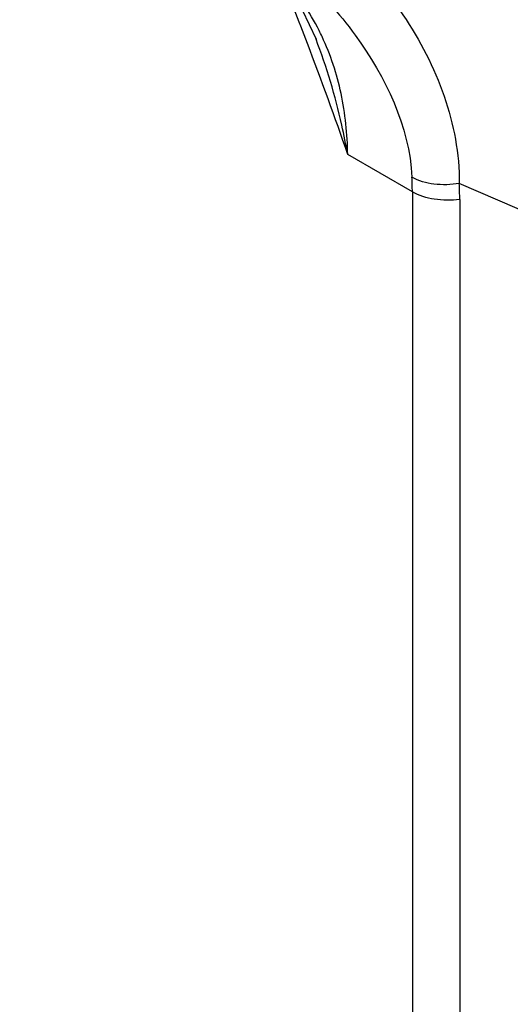
# Model space of a CAD drawing. Units: inches. Extents: x 0.4 to 16.6, y 0.6 to 10.4.
# Drawn here: x 12.5 to 12.6, y 8.7 to 9 of the extents above; entities that cross this region are included whole.
import ezdxf

# ---------------------------------------------------------------- set-up
doc = ezdxf.new("R2010")
doc.units = ezdxf.units.IN
doc.header["$LTSCALE"] = 0.935
doc.header["$MEASUREMENT"] = 0
doc.layers.get('0').update_dxf_attribs({"linetype": 'CONTINUOUS'})

msp = doc.modelspace()

# ---------------------------------------------------------------- linework, layer by layer
at = {"color": 7, "linetype": 'CONTINUOUS'}
for p, q in [((12.5485189704, 8.9924130471), (12.5484658577, 8.9925512211)), ((12.5771828822, 8.9469774499), (12.557966108, 8.9580719151)), ((12.5771828822, 8.9469774499), (12.5771828822, 8.2716874543)), ((12.5912747426, 8.9447457739), (12.5912747426, 8.2694558719))]:
    msp.add_line(p, q, dxfattribs=at)
msp.add_lwpolyline([(12.5237310114, 9.0252122842), (12.5340627604, 9.0154642213), (12.5444486913, 9.0011583736), (12.5485189785, 8.9924129902)], dxfattribs=at)
for centre, radius, start, end in [((11.5363271162, 8.6049900669), 1.0809443188, 20.9287555091, 22.0896637921), ((12.4818604982, 8.9610996386), 0.0755965783, 25.0840311407, 26.6060765263), ((11.5655852001, 8.6160430756), 1.0496683255, 19.0167575097, 20.9357094235), ((12.4936824766, 8.9469839666), 0.0835004054, 359.9955285855, 2.9574696199), ((12.4980938568, 8.94475395), 0.0931808861, 359.9949725958, 2.9125818531)]:
    msp.add_arc(centre, radius, start, end, dxfattribs=at)
for points, knots in [([(12.4086579833, 9.7190972302), (12.4443925468, 9.6984663371), (12.5149729825, 9.648991098), (12.6120872934, 9.5581328576), (12.7015845311, 9.4507335654), (12.7800917334, 9.3308175594), (12.8446891177, 9.2028704901), (12.8929518624, 9.0716637844), (12.9230812371, 8.9421306913), (12.9306385875, 8.8562681269), (12.9306385875, 8.815005322)], [0, 0, 0, 0, 0.1141572422, 0.2373248619, 0.366974639, 0.499998918, 0.6330233476, 0.7626735642, 0.8858418764, 1, 1, 1, 1]), ([(12.9306385875, 8.815005322), (12.9040193607, 8.8380458336), (12.8456860222, 8.8866826901), (12.750261029, 8.9621520033), (12.6414422389, 9.0445548615), (12.5208656446, 9.1323252672), (12.3910786435, 9.2232273273), (12.2563262863, 9.3138390591), (12.1232822746, 9.3992037382), (12.035114125, 9.4525542395), (11.992637688, 9.4771067178)], [0, 0, 0, 0, 0.0918900986, 0.1981979484, 0.317523128, 0.4481377539, 0.5874408171, 0.7310798904, 0.8719442689, 1, 1, 1, 1]), ([(12.5340283592, 9.0381243922), (12.5419667436, 9.0330599792), (12.5568546552, 9.0215669269), (12.5751239412, 9.0004145374), (12.5877843006, 8.9761640695), (12.5911990159, 8.958252918), (12.5911543736, 8.9494886403)], [0, 0, 0, 0, 0.2579510472, 0.5116749997, 0.759906752, 1, 1, 1, 1]), ([(12.524786004, 9.0267444568), (12.5315911285, 9.0221950262), (12.5444619988, 9.0121080324), (12.5655633492, 8.9889748667), (12.5762873225, 8.9664498843), (12.5770716685, 8.951292142)], [0, 0, 0, 0, 0.2606307317, 0.5167402881, 1, 1, 1, 1]), ([(12.5494519088, 8.9949558622), (12.5466529474, 9.0005437777), (12.5393302221, 9.0114616893), (12.529829972, 9.0204661651), (12.5245928088, 9.0247319885)], [0, 0, 0, 0, 0.4805865559, 1, 1, 1, 1]), ([(12.5579661594, 8.9580718854), (12.5574337629, 8.9610078332), (12.5550833336, 8.9726543323), (12.5517077686, 8.9841062674), (12.548518906, 8.9924130559)], [0, 0, 0, 0, 0.2511287473, 1, 1, 1, 1]), ([(12.5579661594, 8.9580718854), (12.5578474736, 8.9641548478), (12.5566443995, 8.9762079327), (12.5528496557, 8.9877600814), (12.5503273359, 8.9931485824)], [0, 0, 0, 0, 0.5055882386, 1, 1, 1, 1]), ([(12.591154355, 8.949489184), (12.5886766218, 8.9490369706), (12.5838153184, 8.948888023), (12.5790641962, 8.9501890617), (12.5770716682, 8.9512921418)], [0, 0, 0, 0, 0.5251424263, 1, 1, 1, 1]), ([(12.9306385875, 8.815005322), (12.8787235263, 8.8330061065), (12.7648255071, 8.8761070738), (12.6524575564, 8.9229798161), (12.591154374, 8.9494886808)], [0, 0, 0, 0, 0.4513623331, 1, 1, 1, 1]), ([(12.5912747426, 8.9447457739), (12.5887823818, 8.9443783813), (12.5838989095, 8.9443965668), (12.5791725363, 8.945828655), (12.5771828822, 8.9469773563)], [0, 0, 0, 0, 0.5230292621, 1, 1, 1, 1])]:
    msp.add_open_spline(points, degree=3, knots=knots, dxfattribs=at)

doc.saveas('drawing.dxf')
